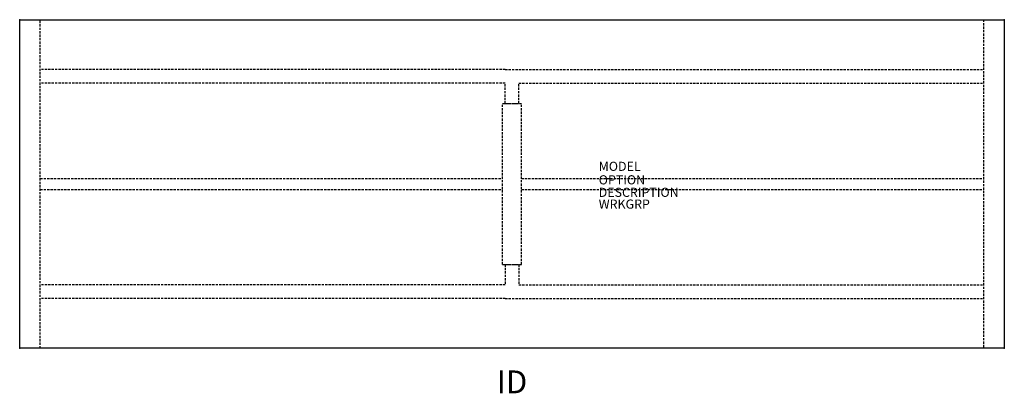
# Model space of a CAD drawing. Units: inches. Extents: x -54 to 54, y -23 to 18.
import ezdxf
from ezdxf.enums import TextEntityAlignment as Align

# ---------------------------------------------------------------- set-up
doc = ezdxf.new("R2010")
doc.units = ezdxf.units.IN
doc.header["$MEASUREMENT"] = 0
doc.linetypes.add('HIDDEN', pattern=[0.375, 0.25, -0.125])
doc.layers.add('AFUTL-P', color=2, linetype='Continuous')
doc.layers.add('AFUTL-P-TN', color=7, linetype='Continuous')

msp = doc.modelspace()

# ---------------------------------------------------------------- linework, layer by layer
at = {"layer": 'AFUTL-P'}
for p, q in [((-54, 18), (54, 18)), ((-54, -18), (-54, 18)), ((54, 18), (54, -18)), ((54, -18), (-54, -18))]:
    msp.add_line(p, q, dxfattribs=at)
at = {"layer": 'AFUTL-P', "linetype": 'HIDDEN'}
for p, q in [((-51.74, -18), (-51.74, 18)), ((51.73, 18), (51.73, -18)), ((-1.04, -8.81), (-1.04, 8.81)), ((-1.04, 8.81), (1.04, 8.81)), ((1.04, -8.81), (1.04, 8.81)), ((-51.74, 0.61), (-1.04, 0.61)), ((1.04, 0.61), (51.73, 0.61)), ((-51.74, -0.61), (-1.04, -0.61)), ((1.04, -0.61), (51.73, -0.61)), ((-1.04, -8.81), (1.04, -8.81))]:
    msp.add_line(p, q, dxfattribs=at)
at = {"layer": 'AFUTL-P', "color": 8, "linetype": 'HIDDEN'}
for p, q in [((-0.75, 12.56, 0), (-51.72, 12.56, 0)), ((-0.75, 12.56, 0), (0.75, 12.56, 0)), ((0.75, 12.56, 0), (51.72, 12.56, 0)), ((-0.75, 11.06, 0), (-51.72, 11.06, 0)), ((-0.75, 8.81, 0), (-0.75, 11.06, 0)), ((0.75, 11.06, 0), (51.72, 11.06, 0)), ((0.75, 8.81, 0), (0.75, 11.06, 0)), ((-0.75, 8.81, 0), (0.75, 8.81, 0)), ((-0.75, -8.81, 0), (0.75, -8.81, 0)), ((-0.75, -8.81, 0), (-0.75, -11.06, 0)), ((0.75, -8.81, 0), (0.75, -11.06, 0)), ((-0.75, -11.06, 0), (-51.72, -11.06, 0)), ((0.75, -11.06, 0), (51.72, -11.06, 0)), ((-0.75, -12.56, 0), (-51.72, -12.56, 0)), ((-0.75, -12.56, 0), (0.75, -12.56, 0)), ((0.75, -12.56, 0), (51.72, -12.56, 0))]:
    msp.add_line(p, q, dxfattribs=at)
at = {"layer": 'AFUTL-P'}
for p in [(-54, 18), (54, 18), (-54, -18), (54, -18)]:
    msp.add_point(p, dxfattribs=at)

# ---------------------------------------------------------------- texts
at = {"layer": 'AFUTL-P', "color": 7, "flags": 9}
for tag, p, s in [('MODEL', (9.51, 1.44), 'SEGS36108L/NC'), ('OPTION', (9.51, -0.04), ''), ('DESCRIPTION', (9.51, -1.41), 'SERENADE GATHERING TABLE,36X108X29,NON-CONTRAST'), ('WRKGRP', (9.51, -2.7), '')]:
    msp.add_attdef(tag, p, s, height=1, dxfattribs=at)
at = {"layer": 'AFUTL-P-TN', "color": 7, "flags": 8}
msp.add_attdef('ID', text='SEGS36108L/NC', height=2.5, dxfattribs=at).set_placement((0, -22), align=Align.MIDDLE)

doc.saveas('drawing.dxf')
